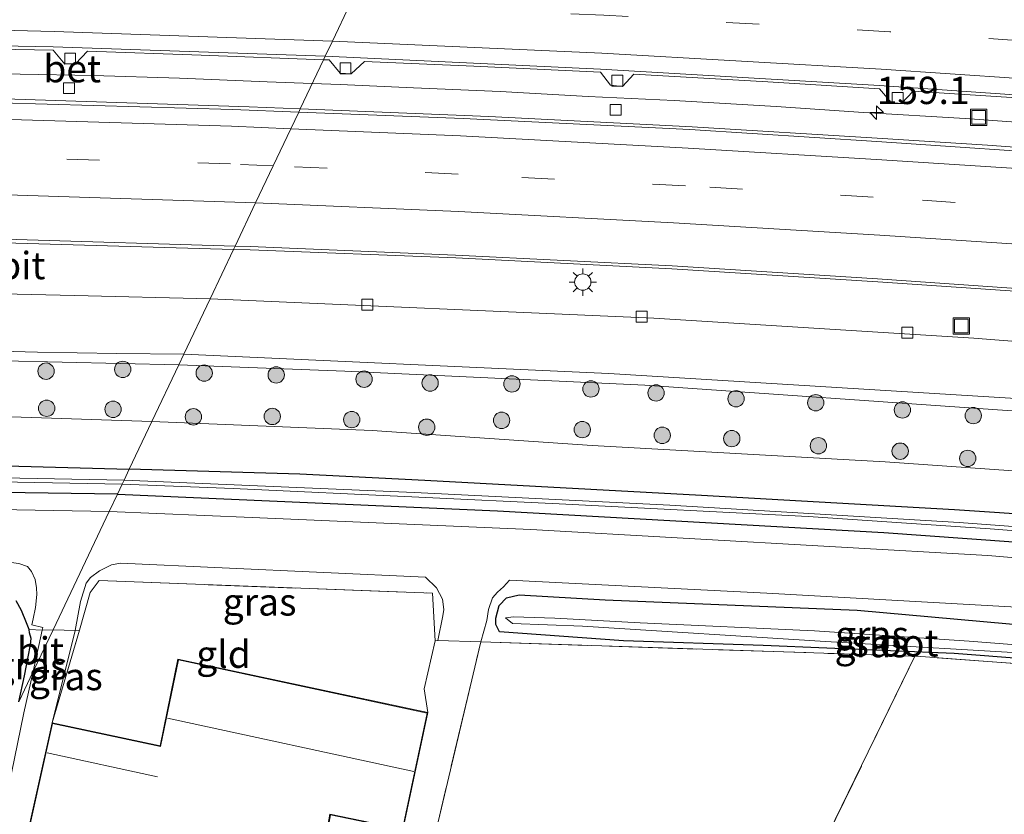
# Model space of a CAD drawing. Units: metres. Extents: x 249997 to 260010, y 477184 to 479800.
# Drawn here: x 250408 to 250498, y 478724 to 478797 of the extents above; entities that cross this region are included whole.
import ezdxf
from ezdxf.enums import TextEntityAlignment as Align

# ---------------------------------------------------------------- set-up
doc = ezdxf.new("R2010")
doc.units = ezdxf.units.M
doc.linetypes.add('IE-TERREINAFSCHEIDING', pattern=[10, 8, -2])
doc.linetypes.add('VW-3-9_STREEP', pattern=[12, 3, -9])
doc.layers.get('0').update_dxf_attribs({"lineweight": 25})
for name, color, linetype, lineweight in [('B-ME-AM-KILOMETR-S-B1', 7, 'Continuous', 18), ('B-ME-BV-GELEIDECONSTRUCTIE-GELEIDERAIL-L-B1', 213, 'BV-GELEIDERAIL', 18), ('B-ME-GR-BOOM-S-B1', 93, 'Continuous', 18), ('B-ME-GW-KRUINLIJN-L-B1', 93, 'Continuous', 18), ('B-ME-GW-TEENLIJN-L-B1', 93, 'Continuous', 18), ('B-ME-IE-GRASLAND-GV-B6', 93, 'Continuous', 18), ('B-ME-IE-GRONDWERKLIJN-GROND_INGERICHT-GV-B6', 253, 'Continuous', 18), ('B-ME-IE-HULPGEOMETRIE-L-B1', 53, 'Continuous', 18), ('B-ME-IE-INRICHTINGSELEMENT-S-B1', 253, 'Continuous', 18), ('B-ME-IE-MEUBILAIR_WEGMEUBILAIR-LICHTMAST-S-B1', 8, 'Continuous', 18), ('B-ME-IE-TERREINAFSCHEIDING-DOORGANG-L-B1', 8, 'IE-TERREINAFSCHEIDING-KUNSTMATIG-OPEN', 18), ('B-ME-IE-TERREINAFSCHEIDING-RASTERHEKWERK-L-B1', 8, 'IE-TERREINAFSCHEIDING', 18), ('B-ME-KG-KADASTRAAL-DAKRAND-L-B1', 13, 'Continuous', 18), ('B-ME-KG-KADASTRAAL-NOKLIJN-L-B1', 13, 'Continuous', 18), ('B-ME-OG-BEBOUWING-GV-B6', 173, 'Continuous', 18), ('B-ME-OG-WATER-GV-B6', 153, 'Continuous', 18), ('B-ME-VH-VERH_SOORT-BETON-OVERIG-GV-B6', 8, 'IE-TERREINAFSCHEIDING-NATUURLIJK-HOUTWAL', 18), ('B-ME-VH-VERH_SOORT-BITUMEN-GV-B6', 8, 'IE-TERREINAFSCHEIDING-NATUURLIJK-HOUTWAL', 18), ('B-ME-VV-KOLK-S-B1', 8, 'Continuous', 18), ('B-ME-VW-MARKERING-39STREEP-015-L-B1', 255, 'VW-3-9_STREEP', 18), ('B-ME-VW-MARKERING-STREEP-015-L-B1', 7, 'Continuous', 18)]:
    doc.layers.add(name, color=color, linetype=linetype, lineweight=lineweight)
doc.layers.add('B-ME-GW-INSTEEKWATERGANG-L-B1', color=10, linetype='Continuous')
doc.styles.add('NLCS-ISO', font='NLCS-ISO.TTF')
doc.linetypes.add('BV-GELEIDERAIL', pattern='A,10,-3,[108,NLCS.SHX,S=1,R=0,X=0,Y=0],-3', length=16)
doc.linetypes.add('IE-TERREINAFSCHEIDING-KUNSTMATIG-OPEN', pattern='A,7,-1.5,[67,NLCS.SHX,S=0.75,R=0,X=0,Y=0],-1.5', length=10)
doc.linetypes.add('IE-TERREINAFSCHEIDING-NATUURLIJK-HOUTWAL', pattern='A,7,-1.5,[67,NLCS.SHX,S=0.75,R=45,X=0,Y=0],-1.5,7,-1.5,[70,NLCS.SHX,S=0.75,R=0,X=0,Y=0],-1.5', length=20)

# ---------------------------------------------------------------- blocks, each defined once
blk = doc.blocks.new('hecto')
for p, q in [((0, 0.625), (-0.625, 0)), ((0, -0.625), (0, 0.625)), ((-0.625, 0), (0.625, 0)), ((0.625, 0), (0, -0.625))]:
    blk.add_line(p, q)
blk = doc.blocks.new('boom')
h = blk.add_hatch(color=256)
edge = h.paths.add_edge_path()
edge.add_arc((0, 0), 0.75, 0, 360)
blk.add_circle((0, 0), 0.75)
blk = doc.blocks.new('lantaarnpaal')
for p, q in [((0, 0.75), (0, 1.25)), ((-0.75, 0), (-1.25, 0)), ((-0.884, 0.884), (-0.53, 0.53)), ((0.53, 0.53), (0.884, 0.884)), ((0.75, 0), (1.25, 0)), ((-0.53, -0.53), (-0.884, -0.884)), ((0, -0.75), (0, -1.25)), ((0.53, -0.53), (0.884, -0.884))]:
    blk.add_line(p, q)
blk.add_circle((0, 0), 0.75)
blk = doc.blocks.new('kolk')
blk.add_lwpolyline([(-0.5, -0.5), (0.5, -0.5), (0.5, 0.5), (-0.5, 0.5)], close=True)
blk = doc.blocks.new('put')
for p, q in [((0.75, 0.75), (-0.75, 0.75)), ((-0.75, 0.75), (-0.75, -0.75)), ((0.75, -0.75), (0.75, 0.75)), ((-0.75, -0.75), (0.75, -0.75))]:
    blk.add_line(p, q)
blk.add_lwpolyline([(-0.625, 0.625), (0.625, 0.625), (0.625, -0.625), (-0.625, -0.625)], close=True)

msp = doc.modelspace()

# ---------------------------------------------------------------- linework, layer by layer
at = {"layer": 'B-ME-BV-GELEIDECONSTRUCTIE-GELEIDERAIL-L-B1'}
for points in [[(250385.602, 478792.606, 16.433), (250392.308, 478792.572, 16.417), (250397.611, 478792.493, 16.455), (250402.887, 478792.41, 16.433), (250408.316, 478792.245, 16.468), (250415.016, 478792.098, 16.479), (250422.921, 478791.874, 16.496), (250430.957, 478791.537, 16.528), (250435.0848, 478791.3773, 16.526)], [(250435.0848, 478791.3773, 16.526), (250437.651, 478791.278, 16.526), (250444.354, 478790.966, 16.547), (250452.305, 478790.64, 16.572), (250460.362, 478790.196, 16.553), (250468.239, 478789.829, 16.536), (250477.564, 478789.264, 16.615), (250485.583, 478788.73, 16.621), (250494.882, 478788.16, 16.591), (250504.223, 478787.515, 16.602), (250512.139, 478786.934, 16.623), (250520.157, 478786.261, 16.61), (250529.389, 478785.457, 16.634), (250540.023, 478784.559, 16.648), (250549.276, 478783.648, 16.651), (250557.308, 478782.895, 16.645), (250567.823, 478781.752, 16.656), (250581.113, 478780.275, 16.7)]]:
    msp.add_polyline3d(points, dxfattribs=at)
at = {"layer": 'B-ME-GW-INSTEEKWATERGANG-L-B1'}
for points in [[(250378.203, 478756.973, 15.294), (250380.748, 478756.869, 15.281), (250395.804, 478756.67, 15.362), (250418.323, 478756.07, 15.377)], [(250574.924, 478745.288, 15.557), (250552.711, 478747.641, 15.539), (250527.931, 478749.734, 15.392), (250511.694, 478751.144, 15.362), (250493.914, 478752.353, 15.392), (250470.722, 478753.662, 15.302), (250445.398, 478755.026, 15.38), (250433.934, 478755.617, 15.368), (250418.323, 478756.07, 15.377)], [(250417.233, 478753.775, 15.107), (250404.514, 478753.952, 15.14), (250391.812, 478754.214, 15.119), (250379.304, 478754.708, 15.032), (250378.337, 478754.702, 15.044)], [(250417.233, 478753.775, 15.107), (250452.035, 478752.25, 15.053), (250487.437, 478750.265, 15.077), (250522.64, 478747.72, 15.086), (250555.578, 478744.477, 15.101), (250587.85, 478741.004, 15.113)], [(250408.203, 478734.757, 15.2), (250408.711, 478737.143, 15.218), (250409.053, 478738.872, 15.275), (250409.261, 478739.975, 15.281), (250409.324, 478740.552, 15.284), (250409.184, 478741.089, 15.284), (250409.151, 478741.382, 15.152), (250408.893, 478742.007, 15.2), (250408.438, 478743.136, 15.098), (250407.97, 478743.997, 15.023)], [(250452.239, 478741.182, 15.02), (250451.896, 478741.852, 15.008), (250451.906, 478742.418, 15.011), (250452.196, 478743.593, 15.02), (250452.865, 478744.278, 15.053), (250454.036, 478744.554, 15.065), (250461.898, 478744.096, 15.092), (250484.984, 478743.157, 15.113), (250514.936, 478740.479, 15.017), (250519.796, 478739.677, 14.978), (250520.554, 478739.118, 14.942), (250520.799, 478738.517, 14.945), (250520.564, 478737.991, 14.948), (250520.355, 478737.609, 14.867), (250519.897, 478737.4, 14.801), (250519.506, 478737.284, 14.678), (250518.456, 478737.333, 14.624), (250507.304, 478738.143, 14.579), (250493.881, 478739.179, 14.597), (250476.371, 478739.904, 14.717), (250463.58, 478740.354, 14.921), (250452.239, 478741.182, 15.02)]]:
    msp.add_polyline3d(points, dxfattribs=at)
at = {"layer": 'B-ME-GW-KRUINLIJN-L-B1'}
for points in [[(250347.62, 478767.538, 18.723), (250364.39, 478767.661, 18.702), (250371.294, 478767.576, 18.708), (250387.573, 478767.374, 18.723), (250409.923, 478766.763, 18.708), (250417.166, 478766.664, 18.693), (250423.319, 478766.594, 18.643)], [(250423.319, 478766.594, 18.643), (250462.232, 478764.828, 18.856), (250502.508, 478762.351, 18.841), (250541.502, 478759.133, 18.847), (250581.629, 478754.777, 18.994), (250617.15, 478750.368, 19.015), (250629.777, 478748.739, 18.88), (250639.768, 478747.794, 18.451), (250651.113, 478747.051, 17.932), (250667.7, 478744.637, 18.016), (250692.441, 478740.305, 18.127), (250724.861, 478734.429, 18.187), (250752.822, 478728.971, 18.133), (250780.118, 478723.329, 18.232), (250808.367, 478716.812, 18.247), (250821.202, 478713.703, 18.268)], [(250422.86, 478765.626, 18.768), (250401.46, 478766.094, 18.768), (250383.014, 478766.298, 18.786), (250370.769, 478766.421, 18.782), (250366.151, 478766.467, 18.78), (250350.09, 478766.284, 18.735), (250347.636, 478766.007, 18.723)], [(250820.376, 478711.963, 18.265), (250795.17, 478717.683, 18.265), (250762.695, 478724.959, 18.265), (250736.278, 478730.362, 18.262), (250702.763, 478736.59, 18.202), (250678.882, 478740.544, 18.082), (250653.477, 478744.482, 17.989), (250636.703, 478747.01, 18.589), (250626.287, 478747.979, 19.003), (250615.321, 478749.314, 19.21), (250606.14, 478750.466, 19.174), (250581.559, 478754.11, 19.093), (250550.868, 478757.192, 19.057), (250521.995, 478759.96, 19.036), (250498.733, 478761.445, 18.88), (250465.539, 478763.744, 18.862), (250438.066, 478765.048, 18.829), (250422.86, 478765.626, 18.768)]]:
    msp.add_polyline3d(points, dxfattribs=at)
at = {"layer": 'B-ME-GW-TEENLIJN-L-B1'}
for points in [[(250363.317, 478761.831, 15.832), (250365.297, 478761.848, 15.789), (250369.901, 478761.623, 15.687), (250377.425, 478761.524, 15.591), (250389.864, 478761.252, 15.576), (250406.581, 478760.891, 15.579), (250420.398, 478760.441, 15.577)], [(250420.398, 478760.441, 15.577), (250440.558, 478759.589, 15.685), (250460.725, 478758.236, 15.517), (250487.547, 478756.739, 15.592), (250514.481, 478754.838, 15.595), (250547.388, 478751.837, 15.697), (250577.47, 478748.689, 15.709), (250614.226, 478744.001, 15.715), (250623.865, 478743.076, 15.895), (250636.87, 478743.043, 16.297), (250651.496, 478741.917, 16.222), (250671.114, 478738.53, 16.219), (250710.86, 478731.904, 16.009), (250737.17, 478726.373, 16.006), (250768.688, 478719.827, 15.985), (250794.59, 478713.888, 15.982), (250818.578, 478708.176, 15.937)]]:
    msp.add_polyline3d(points, dxfattribs=at)
at = {"layer": 'B-ME-IE-GRASLAND-GV-B6'}
for points in [[(250388.302, 478772.541, 15.141), (250413.299, 478771.979, 15.123), (250425.73, 478771.673, 15.076), (250423.319, 478766.594, 18.643), (250417.166, 478766.664, 18.693), (250409.923, 478766.763, 18.708), (250387.573, 478767.374, 18.723)], [(250423.319, 478766.594, 18.643), (250425.73, 478771.673, 15.076), (250466.352, 478769.882, 15.085), (250495.683, 478768.06, 15.13), (250529.784, 478765.371, 15.181), (250557.844, 478762.66, 15.196), (250592.914, 478758.702, 15.31)], [(250423.319, 478766.594, 18.643), (250422.86, 478765.626, 18.768), (250401.46, 478766.094, 18.768), (250383.014, 478766.298, 18.786), (250370.769, 478766.421, 18.782), (250366.151, 478766.467, 18.78), (250350.09, 478766.284, 18.735), (250347.636, 478766.007, 18.723), (250347.62, 478767.538, 18.723), (250364.39, 478767.661, 18.702), (250371.294, 478767.576, 18.708), (250387.573, 478767.374, 18.723), (250409.923, 478766.763, 18.708), (250417.166, 478766.664, 18.693), (250423.319, 478766.594, 18.643)], [(250422.86, 478765.626, 18.768), (250423.319, 478766.594, 18.643), (250462.232, 478764.828, 18.856), (250502.508, 478762.351, 18.841), (250541.502, 478759.133, 18.847), (250581.629, 478754.777, 18.994)], [(250581.629, 478754.777, 18.994), (250541.502, 478759.133, 18.847), (250502.508, 478762.351, 18.841), (250462.232, 478764.828, 18.856), (250423.319, 478766.594, 18.643)], [(250401.46, 478766.094, 18.768), (250422.86, 478765.626, 18.768), (250420.398, 478760.441, 15.577), (250406.581, 478760.891, 15.579)], [(250420.398, 478760.441, 15.577), (250422.86, 478765.626, 18.768), (250438.066, 478765.048, 18.829), (250465.539, 478763.744, 18.862), (250498.733, 478761.445, 18.88), (250521.995, 478759.96, 19.036), (250550.868, 478757.192, 19.057), (250581.559, 478754.11, 19.093)], [(250581.559, 478754.11, 19.093), (250550.868, 478757.192, 19.057), (250521.995, 478759.96, 19.036), (250498.733, 478761.445, 18.88), (250465.539, 478763.744, 18.862), (250438.066, 478765.048, 18.829), (250422.86, 478765.626, 18.768)], [(250420.398, 478760.441, 15.577), (250418.323, 478756.07, 15.377), (250395.804, 478756.67, 15.362)], [(250406.581, 478760.891, 15.579), (250420.398, 478760.441, 15.577)], [(250574.924, 478745.288, 15.557), (250552.711, 478747.641, 15.539), (250527.931, 478749.734, 15.392), (250511.694, 478751.144, 15.362), (250493.914, 478752.353, 15.392), (250470.722, 478753.662, 15.302), (250445.398, 478755.026, 15.38), (250433.934, 478755.617, 15.368), (250418.323, 478756.07, 15.377), (250420.398, 478760.441, 15.577), (250440.558, 478759.589, 15.685), (250460.725, 478758.236, 15.517), (250487.547, 478756.739, 15.592), (250514.481, 478754.838, 15.595), (250547.388, 478751.837, 15.697), (250577.47, 478748.689, 15.709)], [(250577.47, 478748.689, 15.709), (250547.388, 478751.837, 15.697), (250514.481, 478754.838, 15.595), (250487.547, 478756.739, 15.592), (250460.725, 478758.236, 15.517), (250440.558, 478759.589, 15.685), (250420.398, 478760.441, 15.577)], [(250395.804, 478756.67, 15.362), (250418.323, 478756.07, 15.377), (250417.84, 478755.053, 14.606), (250401.87, 478755.357, 14.606)], [(250586.041, 478742.587, 14.636), (250548.13, 478746.596, 14.636), (250521.927, 478749.143, 14.636), (250494.325, 478751.188, 14.636), (250467.83, 478752.761, 14.636), (250444.443, 478753.914, 14.636), (250417.84, 478755.053, 14.606), (250418.323, 478756.07, 15.377), (250433.934, 478755.617, 15.368), (250445.398, 478755.026, 15.38), (250470.722, 478753.662, 15.302), (250493.914, 478752.353, 15.392), (250511.694, 478751.144, 15.362), (250527.931, 478749.734, 15.392), (250552.711, 478747.641, 15.539), (250574.924, 478745.288, 15.557)], [(250385.672, 478755.295, 14.693), (250417.671, 478754.697, 14.636), (250417.233, 478753.775, 15.107), (250404.514, 478753.952, 15.14)], [(250404.514, 478753.952, 15.14), (250417.233, 478753.775, 15.107), (250416.478, 478752.185, 15.143), (250394.438, 478752.573, 15.155)], [(250417.233, 478753.775, 15.107), (250417.671, 478754.697, 14.636), (250427.835, 478754.284, 14.636), (250444.842, 478753.511, 14.636), (250457.699, 478752.877, 14.636), (250480.515, 478751.731, 14.636), (250497.169, 478750.584, 14.636), (250515.477, 478749.167, 14.636), (250543.747, 478746.641, 14.636), (250568.085, 478744.137, 14.636), (250588.489, 478741.779, 14.636)], [(250570.676, 478741.393, 15.083), (250538.25, 478744.672, 15.116), (250496.953, 478748.158, 15.116), (250455.102, 478750.546, 15.074), (250429.58, 478751.648, 15.152), (250416.478, 478752.185, 15.143), (250417.233, 478753.775, 15.107), (250452.035, 478752.25, 15.053), (250487.437, 478750.265, 15.077), (250522.64, 478747.72, 15.086), (250555.578, 478744.477, 15.101), (250587.85, 478741.004, 15.113)], [(250587.85, 478741.004, 15.113), (250555.578, 478744.477, 15.101), (250522.64, 478747.72, 15.086), (250487.437, 478750.265, 15.077), (250452.035, 478752.25, 15.053), (250417.233, 478753.775, 15.107)], [(250408.206, 478747.424, 15.131), (250408.995, 478747.135, 15.134), (250409.375, 478746.695, 15.119), (250409.707, 478745.955, 15.113), (250409.828, 478745.212, 15.11), (250409.856, 478744.578, 15.116), (250409.745, 478743.385, 15.152), (250409.519, 478742.352, 15.149), (250409.391, 478741.813, 15.149), (250410.394, 478741.552, 15.149), (250410.341, 478741.307, 15.23), (250409.151, 478741.382, 15.152), (250408.893, 478742.007, 15.2), (250408.438, 478743.136, 15.098), (250407.97, 478743.997, 15.023)], [(250413.757, 478741.332, 15.254), (250413.374, 478741.299, 15.221), (250413.845, 478743.955, 15.185), (250414.376, 478745.619, 15.14), (250414.761, 478746.137, 15.134), (250415.607, 478746.765, 15.128), (250416.686, 478747.318, 15.122), (250417.508, 478747.468, 15.116), (250445.457, 478746.181, 15.083), (250446.465, 478745.191, 15.083), (250447.006, 478744.169, 15.08), (250447.145, 478743.222, 15.08), (250447.039, 478742.634, 15.08), (250446.567, 478740.371, 15.065), (250446.351, 478740.34, 15.149), (250446.101, 478744.704, 15.185), (250415.565, 478745.858, 15.254), (250414.745, 478744.784, 15.254), (250413.757, 478741.332, 15.254)], [(250578.843, 478730.951, 14.645), (250563.074, 478732.686, 14.582), (250536.177, 478735.42, 14.69), (250531.776, 478735.842, 14.858), (250520.253, 478736.718, 14.672), (250490.438, 478738.926, 14.555), (250490.285, 478738.931, 14.549), (250450.513, 478740.244, 15.038), (250451.057, 478742.197, 15.026), (250451.232, 478743.203, 15.026), (250451.578, 478744.268, 15.026), (250452.042, 478744.808, 15.026), (250452.594, 478745.293, 15.029), (250453.141, 478745.9, 15.029), (250476.721, 478744.712, 15.017), (250499.064, 478743.444, 15.032), (250515.905, 478742.047, 15.044), (250535.785, 478740.244, 15.017), (250565.927, 478737.17, 15.008), (250601.491, 478733.196, 15.101)], [(250407.97, 478743.997, 15.023), (250408.438, 478743.136, 15.098), (250408.893, 478742.007, 15.2), (250409.151, 478741.382, 15.152), (250409.184, 478741.089, 15.284), (250409.324, 478740.552, 15.284), (250409.261, 478739.975, 15.281), (250409.053, 478738.872, 15.275), (250408.711, 478737.143, 15.218), (250408.203, 478734.757, 15.2)], [(250452.239, 478741.182, 15.02), (250463.58, 478740.354, 14.921), (250476.371, 478739.904, 14.717), (250493.881, 478739.179, 14.597), (250507.304, 478738.143, 14.579), (250518.456, 478737.333, 14.624), (250519.506, 478737.284, 14.678), (250519.897, 478737.4, 14.801), (250520.355, 478737.609, 14.867), (250520.564, 478737.991, 14.948), (250520.799, 478738.517, 14.945), (250520.554, 478739.118, 14.942), (250519.796, 478739.677, 14.978), (250514.936, 478740.479, 15.017), (250484.984, 478743.157, 15.113), (250461.898, 478744.096, 15.092), (250454.036, 478744.554, 15.065), (250452.865, 478744.278, 15.053), (250452.196, 478743.593, 15.02), (250451.906, 478742.418, 15.011), (250451.896, 478741.852, 15.008), (250452.239, 478741.182, 15.02)], [(250484.984, 478743.157, 15.113), (250514.936, 478740.479, 15.017), (250519.796, 478739.677, 14.978), (250520.554, 478739.118, 14.942), (250520.799, 478738.517, 14.945), (250520.564, 478737.991, 14.948), (250520.355, 478737.609, 14.867), (250519.897, 478737.4, 14.801), (250519.506, 478737.284, 14.678), (250518.456, 478737.333, 14.624), (250507.304, 478738.143, 14.579), (250493.881, 478739.179, 14.597), (250476.371, 478739.904, 14.717), (250463.58, 478740.354, 14.921), (250452.239, 478741.182, 15.02), (250451.896, 478741.852, 15.008), (250451.906, 478742.418, 15.011), (250452.196, 478743.593, 15.02), (250452.865, 478744.278, 15.053), (250454.036, 478744.554, 15.065), (250461.898, 478744.096, 15.092), (250484.984, 478743.157, 15.113)], [(250502.883, 478739.059, 14.321), (250519.121, 478737.625, 14.321), (250519.824, 478737.895, 14.321), (250519.723, 478738.139, 14.321), (250519.473, 478738.255, 14.321), (250514.004, 478738.858, 14.321), (250495.235, 478740.302, 14.321), (250481.091, 478741.267, 14.321), (250465.121, 478741.995, 14.321), (250457.304, 478742.407, 14.321), (250453.498, 478742.544, 14.327), (250452.769, 478742.435, 14.321), (250453.43, 478741.945, 14.321), (250459.834, 478741.697, 14.321), (250482.083, 478740.279, 14.321), (250502.883, 478739.059, 14.321)], [(250408.203, 478734.757, 15.2), (250408.711, 478737.143, 15.218), (250409.053, 478738.872, 15.275), (250409.261, 478739.975, 15.281), (250409.324, 478740.552, 15.284), (250409.184, 478741.089, 15.284), (250409.151, 478741.382, 15.152), (250410.341, 478741.307, 15.23), (250409.523, 478737.537, 15.197), (250408.203, 478734.757, 15.2)], [(250413.757, 478741.332, 15.254), (250411.261, 478732.821, 15.476), (250413.374, 478741.299, 15.221), (250413.757, 478741.332, 15.254)], [(250408.203, 478734.757, 15.2), (250409.523, 478737.537, 15.197), (250408.673, 478733.749, 15.179), (250404.683, 478714.507, 15.08)]]:
    msp.add_polyline3d(points, dxfattribs=at)
at = {"layer": 'B-ME-IE-GRONDWERKLIJN-GROND_INGERICHT-GV-B6'}
for points in [[(250413.757, 478741.332, 15.254), (250414.745, 478744.784, 15.254), (250415.565, 478745.858, 15.254), (250446.101, 478744.704, 15.185), (250446.351, 478740.34, 15.149), (250445.338, 478735.962, 15.254), (250445.669, 478733.767, 15.476), (250422.782, 478738.676, 15.476), (250421.155, 478730.724, 15.476), (250411.261, 478732.821, 15.476), (250413.757, 478741.332, 15.254)], [(250446.351, 478740.34, 15.149), (250446.567, 478740.371, 15.065), (250450.513, 478740.244, 15.038), (250445.509, 478719.129, 15.107), (250442.012, 478719.975, 15.233), (250439.789, 478711.476, 15.287), (250431.838, 478713.13, 15.35), (250427.62, 478695.62, 15.158), (250405.981, 478700.477, 15.023)], [(250406.714, 478704.449, 15.098), (250412.62, 478706.098, 15.218), (250417.186, 478705.174, 15.263), (250418.709, 478704.906, 15.263), (250419.018, 478705.712, 15.476), (250426.674, 478704.166, 15.476), (250428.576, 478712.981, 15.476), (250424.058, 478713.9, 15.476), (250424.784, 478717.022, 15.476), (250434.754, 478714.89, 15.476), (250436.352, 478722.208, 15.476), (250436.742, 478724.424, 15.476), (250443.383, 478723.031, 15.476), (250445.669, 478733.767, 15.476), (250445.338, 478735.962, 15.254), (250446.351, 478740.34, 15.149)], [(250477.47, 478712.708, 14.789), (250471.909, 478713.739, 14.765), (250445.509, 478719.129, 15.107), (250450.513, 478740.244, 15.038), (250490.285, 478738.931, 14.549), (250477.47, 478712.708, 14.789)], [(250569.421, 478664.318, 14.699), (250527.553, 478654.504, 14.603), (250516.607, 478652.125, 14.507), (250498.651, 478663.454, 14.621), (250489.773, 478669.293, 14.615), (250480.075, 478675.663, 14.606), (250472.004, 478680.612, 14.687), (250470.769, 478680.675, 14.687), (250473.303, 478684.983, 14.687), (250467.789, 478688.17, 14.687), (250466.653, 478688.79, 14.687), (250475.946, 478709.456, 14.738), (250477.47, 478712.708, 14.789), (250490.285, 478738.931, 14.549), (250490.438, 478738.926, 14.555), (250520.253, 478736.718, 14.672), (250531.776, 478735.842, 14.858), (250536.177, 478735.42, 14.69), (250563.074, 478732.686, 14.582), (250578.843, 478730.951, 14.645)]]:
    msp.add_polyline3d(points, dxfattribs=at)
at = {"layer": 'B-ME-IE-HULPGEOMETRIE-L-B1'}
msp.add_polyline3d([(250408.203, 478734.757, 15.2), (250409.523, 478737.537, 15.197), (250411.335, 478741.353, 15.213), (250416.478, 478752.185, 15.143), (250417.233, 478753.775, 15.107), (250417.671, 478754.697, 14.636), (250417.84, 478755.053, 14.606), (250418.323, 478756.07, 15.377), (250420.398, 478760.441, 15.577), (250422.86, 478765.626, 18.768), (250423.319, 478766.594, 18.643), (250425.73, 478771.673, 15.076), (250427.874, 478776.189, 15.422), (250428.015, 478776.486, 15.471), (250429.895, 478780.445, 15.605), (250431.506, 478783.839, 15.731), (250433.118, 478787.234, 15.834), (250433.843, 478788.761, 15.874), (250433.981, 478789.052, 15.745), (250436.118, 478793.554, 15.825), (250436.271, 478793.876, 15.9), (250436.93, 478795.263, 15.935), (250438.547, 478798.67, 16.031)], dxfattribs=at)
at = {"layer": 'B-ME-IE-TERREINAFSCHEIDING-DOORGANG-L-B1'}
for p, q in [((250410.341, 478741.307, 15.23), (250409.151, 478741.382, 15.152)), ((250411.335, 478741.353, 15.213), (250410.341, 478741.307, 15.23)), ((250446.567, 478740.371, 15.065), (250446.351, 478740.34, 15.149)), ((250446.567, 478740.371, 15.065), (250450.513, 478740.244, 15.038)), ((250445.338, 478735.962, 15.254), (250446.351, 478740.34, 15.149))]:
    msp.add_line(p, q, dxfattribs=at)
msp.add_polyline3d([(250413.757, 478741.332, 15.254), (250413.374, 478741.299, 15.221), (250411.335, 478741.353, 15.213)], dxfattribs=at)
at = {"layer": 'B-ME-IE-TERREINAFSCHEIDING-RASTERHEKWERK-L-B1'}
for p, q in [((250413.757, 478741.332, 15.254), (250411.261, 478732.821, 15.476)), ((250477.47, 478712.708, 14.789), (250490.285, 478738.931, 14.549)), ((250445.669, 478733.767, 15.476), (250445.338, 478735.962, 15.254))]:
    msp.add_line(p, q, dxfattribs=at)
for points in [[(250413.757, 478741.332, 15.254), (250414.745, 478744.784, 15.254), (250415.565, 478745.858, 15.254), (250446.101, 478744.704, 15.185), (250446.351, 478740.34, 15.149)], [(250477.47, 478712.708, 14.789), (250471.909, 478713.739, 14.765), (250445.509, 478719.129, 15.107), (250450.513, 478740.244, 15.038)], [(250617.128, 478724.546, 15.113), (250615.163, 478725.575, 15.005), (250614.203, 478726.072, 15.008), (250612.687, 478726.488, 14.966), (250606.385, 478727.497, 14.84), (250594.675, 478729.003, 14.726), (250578.843, 478730.951, 14.645), (250563.074, 478732.686, 14.582), (250536.177, 478735.42, 14.69), (250531.776, 478735.842, 14.858), (250520.253, 478736.718, 14.672), (250490.438, 478738.926, 14.555), (250490.285, 478738.931, 14.549), (250450.513, 478740.244, 15.038)]]:
    msp.add_polyline3d(points, dxfattribs=at)
at = {"layer": 'B-ME-KG-KADASTRAAL-DAKRAND-L-B1'}
msp.add_polyline3d([(250422.821, 478738.617, 19.081), (250421.194, 478730.665, 18.32), (250411.299, 478732.762, 18.179), (250408.508, 478720.271, 18.321), (250420.473, 478717.588, 18.06), (250419.818, 478714.265, 18.042), (250420.788, 478714.055, 19.905), (250419.077, 478705.751, 19.881), (250426.636, 478704.225, 19.739), (250428.516, 478712.942, 19.837), (250423.998, 478713.861, 17.965), (250424.746, 478717.081, 18.131), (250434.716, 478714.949, 18.23), (250436.303, 478722.218, 18.442), (250436.702, 478724.484, 18.884), (250443.344, 478723.09, 19.037), (250445.61, 478733.729, 18.976), (250422.821, 478738.617, 19.081)], dxfattribs=at)
at = {"layer": 'B-ME-KG-KADASTRAAL-NOKLIJN-L-B1'}
for p, q in [((250421.834, 478733.263, 22.292), (250444.39, 478728.379, 22.013)), ((250410.797, 478730.078, 20.882), (250420.901, 478727.876, 20.882))]:
    msp.add_line(p, q, dxfattribs=at)
at = {"layer": 'B-ME-OG-BEBOUWING-GV-B6'}
msp.add_polyline3d([(250411.261, 478732.821, 15.476), (250421.155, 478730.724, 15.476), (250422.782, 478738.676, 15.476), (250445.669, 478733.767, 15.476), (250443.383, 478723.031, 15.476), (250436.742, 478724.424, 15.476), (250436.352, 478722.208, 15.476), (250434.754, 478714.89, 15.476), (250424.784, 478717.022, 15.476), (250424.058, 478713.9, 15.476), (250428.576, 478712.981, 15.476), (250426.674, 478704.166, 15.476), (250419.018, 478705.712, 15.476), (250420.729, 478714.016, 15.476), (250419.759, 478714.226, 15.476), (250420.415, 478717.55, 15.476), (250408.448, 478720.233, 15.476), (250411.261, 478732.821, 15.476)], dxfattribs=at)
at = {"layer": 'B-ME-OG-WATER-GV-B6'}
for points in [[(250378.398, 478755.962, 14.606), (250387.563, 478755.86, 14.606), (250401.87, 478755.357, 14.606), (250417.84, 478755.053, 14.606), (250417.671, 478754.697, 14.636), (250385.672, 478755.295, 14.693), (250378.347, 478755.338, 14.705), (250371.831, 478755.569, 14.705), (250369.565, 478755.327, 14.705), (250367.081, 478754.468, 14.705), (250366.859, 478754.551, 14.705), (250366.776, 478754.784, 14.705), (250366.824, 478755.205, 14.705), (250367.773, 478755.664, 14.705), (250371.041, 478756.293, 14.705), (250375.299, 478756.234, 14.705), (250378.398, 478755.962, 14.606)], [(250417.671, 478754.697, 14.636), (250417.84, 478755.053, 14.606), (250444.443, 478753.914, 14.636), (250467.83, 478752.761, 14.636), (250494.325, 478751.188, 14.636), (250521.927, 478749.143, 14.636), (250548.13, 478746.596, 14.636), (250586.041, 478742.587, 14.636)], [(250588.489, 478741.779, 14.636), (250568.085, 478744.137, 14.636), (250543.747, 478746.641, 14.636), (250515.477, 478749.167, 14.636), (250497.169, 478750.584, 14.636), (250480.515, 478751.731, 14.636), (250457.699, 478752.877, 14.636), (250444.842, 478753.511, 14.636), (250427.835, 478754.284, 14.636), (250417.671, 478754.697, 14.636)], [(250519.824, 478737.895, 14.321), (250519.121, 478737.625, 14.321), (250502.883, 478739.059, 14.321), (250482.083, 478740.279, 14.321), (250459.834, 478741.697, 14.321), (250453.43, 478741.945, 14.321), (250452.769, 478742.435, 14.321), (250453.498, 478742.544, 14.327), (250457.304, 478742.407, 14.321), (250465.121, 478741.995, 14.321), (250481.091, 478741.267, 14.321), (250495.235, 478740.302, 14.321), (250514.004, 478738.858, 14.321), (250519.473, 478738.255, 14.321), (250519.723, 478738.139, 14.321), (250519.824, 478737.895, 14.321)]]:
    msp.add_polyline3d(points, dxfattribs=at)
at = {"layer": 'B-ME-VH-VERH_SOORT-BETON-OVERIG-GV-B6'}
for points in [[(250436.118, 478793.554, 15.825), (250433.981, 478789.052, 15.745), (250429.296, 478789.245, 15.737), (250407.85, 478789.93, 15.735), (250387.571, 478790.376, 15.705), (250387.593, 478793.885, 15.71), (250388.869, 478794.952, 15.745), (250399.317, 478794.637, 15.774), (250411.339, 478794.431, 15.801), (250412.425, 478793.148, 15.782), (250413.404, 478793.166, 15.784), (250414.484, 478794.339, 15.808), (250424.899, 478793.971, 15.822), (250436.118, 478793.554, 15.825)], [(250513.925, 478784.472, 15.887), (250496.938, 478785.743, 15.882), (250486.812, 478786.363, 15.838), (250469.879, 478787.398, 15.797), (250451.241, 478788.34, 15.774), (250433.981, 478789.052, 15.745), (250436.118, 478793.554, 15.825), (250436.634, 478793.535, 15.825), (250437.624, 478792.333, 15.828), (250438.635, 478792.26, 15.825), (250439.85, 478793.38, 15.828), (250449.871, 478792.966, 15.86), (250461.495, 478792.409, 15.874), (250462.384, 478791.21, 15.851), (250463.492, 478791.093, 15.854), (250464.526, 478792.233, 15.886), (250476.807, 478791.537, 15.893), (250487.036, 478790.886, 15.907), (250488.107, 478789.647, 15.88), (250489.049, 478789.557, 15.881), (250490.124, 478790.682, 15.908), (250500.558, 478789.997, 15.951)]]:
    msp.add_polyline3d(points, dxfattribs=at)
at = {"layer": 'B-ME-VH-VERH_SOORT-BITUMEN-GV-B6'}
for points in [[(250442.047, 478806.042, 16.208), (250440.158, 478802.064, 16.122), (250438.547, 478798.67, 16.031), (250436.93, 478795.263, 15.935), (250436.271, 478793.876, 15.9), (250411.354, 478794.729, 15.83), (250385.715, 478795.229, 15.787), (250360.488, 478795.643, 15.747), (250339.843, 478795.6, 15.75), (250328.491, 478795.447, 15.72), (250312.747, 478795.139, 15.71), (250299.787, 478794.769, 15.689), (250286.686, 478794.292, 15.644), (250261.424, 478793.105, 15.61), (250236.399, 478791.659, 15.573), (250211.228, 478789.938, 15.558)], [(250586.735, 478782.238, 16.114), (250561.606, 478785.044, 16.077), (250536.927, 478787.364, 16.038), (250512.211, 478789.438, 15.992), (250487.027, 478791.204, 15.947), (250461.487, 478792.676, 15.91), (250436.271, 478793.876, 15.9), (250436.93, 478795.263, 15.935), (250438.547, 478798.67, 16.031), (250440.158, 478802.064, 16.122), (250442.047, 478806.042, 16.208), (250447.688, 478805.815, 16.222), (250466.552, 478804.876, 16.243), (250485.921, 478803.737, 16.28), (250505.238, 478802.445, 16.307), (250524.881, 478800.864, 16.329), (250544.43, 478799.149, 16.369), (250563.572, 478797.325, 16.395), (250582.551, 478795.213, 16.421)], [(250211.228, 478789.938, 15.558), (250236.399, 478791.659, 15.573), (250261.424, 478793.105, 15.61), (250286.686, 478794.292, 15.644), (250299.787, 478794.769, 15.689), (250312.747, 478795.139, 15.71), (250328.491, 478795.447, 15.72), (250339.843, 478795.6, 15.75), (250360.488, 478795.643, 15.747), (250385.715, 478795.229, 15.787), (250411.354, 478794.729, 15.83), (250436.271, 478793.876, 15.9)], [(250436.271, 478793.876, 15.9), (250436.118, 478793.554, 15.825), (250424.899, 478793.971, 15.822), (250414.484, 478794.339, 15.808), (250413.404, 478793.166, 15.784), (250412.425, 478793.148, 15.782), (250411.339, 478794.431, 15.801), (250399.317, 478794.637, 15.774)], [(250500.558, 478789.997, 15.951), (250490.124, 478790.682, 15.908), (250489.049, 478789.557, 15.881), (250488.107, 478789.647, 15.88), (250487.036, 478790.886, 15.907), (250476.807, 478791.537, 15.893), (250464.526, 478792.233, 15.886), (250463.492, 478791.093, 15.854), (250462.384, 478791.21, 15.851), (250461.495, 478792.409, 15.874), (250449.871, 478792.966, 15.86), (250439.85, 478793.38, 15.828), (250438.635, 478792.26, 15.825), (250437.624, 478792.333, 15.828), (250436.634, 478793.535, 15.825), (250436.118, 478793.554, 15.825), (250436.271, 478793.876, 15.9), (250461.487, 478792.676, 15.91), (250487.027, 478791.204, 15.947), (250512.211, 478789.438, 15.992)], [(250387.571, 478790.376, 15.705), (250407.85, 478789.93, 15.735), (250429.296, 478789.245, 15.737), (250433.981, 478789.052, 15.745), (250433.843, 478788.761, 15.874), (250427.762, 478788.997, 15.865), (250406.571, 478789.597, 15.805), (250385.696, 478790.097, 15.775), (250362.834, 478790.285, 15.718), (250339.492, 478790.17, 15.68), (250301.29, 478789.435, 15.636), (250274.337, 478788.42, 15.592), (250251.641, 478787.333, 15.575), (250228.796, 478786.001, 15.535), (250207.614, 478784.521, 15.546)], [(250207.614, 478784.521, 15.546), (250228.796, 478786.001, 15.535), (250251.641, 478787.333, 15.575), (250274.337, 478788.42, 15.592), (250301.29, 478789.435, 15.636), (250339.492, 478790.17, 15.68), (250362.834, 478790.285, 15.718), (250385.696, 478790.097, 15.775), (250406.571, 478789.597, 15.805), (250427.762, 478788.997, 15.865), (250433.843, 478788.761, 15.874)], [(250586.089, 478777.065, 16.136), (250567.044, 478779.167, 16.086), (250546.926, 478781.26, 16.065), (250526.817, 478783.105, 16.012), (250506.529, 478784.714, 15.969), (250486.781, 478786.056, 15.956), (250469.664, 478787.151, 15.913), (250448.887, 478788.176, 15.895), (250433.843, 478788.761, 15.874), (250433.981, 478789.052, 15.745), (250451.241, 478788.34, 15.774), (250469.879, 478787.398, 15.797), (250486.812, 478786.363, 15.838), (250496.938, 478785.743, 15.882), (250513.925, 478784.472, 15.887), (250515.503, 478784.339, 15.962), (250534.568, 478782.717, 15.989), (250553.734, 478780.851, 16.018), (250573.136, 478778.842, 16.055)], [(250433.843, 478788.761, 15.874), (250433.118, 478787.234, 15.834), (250431.506, 478783.839, 15.731), (250429.895, 478780.445, 15.605), (250428.015, 478776.486, 15.471), (250407.969, 478777.106, 15.453), (250388.518, 478777.584, 15.42), (250359.979, 478777.803, 15.376), (250342.482, 478777.77, 15.364), (250330.671, 478777.65, 15.336), (250316.662, 478777.421, 15.319), (250299.516, 478776.976, 15.283), (250288.238, 478776.522, 15.216), (250273.79, 478775.969, 15.207), (250253.472, 478774.957, 15.212), (250231.859, 478773.771, 15.183), (250210.606, 478772.215, 15.169)], [(250581.862, 478764.959, 15.757), (250563, 478767.029, 15.722), (250543.994, 478768.966, 15.707), (250524.918, 478770.695, 15.648), (250506.15, 478772.161, 15.585), (250486.858, 478773.501, 15.58), (250468.036, 478774.67, 15.55), (250448.214, 478775.669, 15.513), (250429.399, 478776.443, 15.472), (250428.015, 478776.486, 15.471), (250429.895, 478780.445, 15.605), (250431.506, 478783.839, 15.731), (250433.118, 478787.234, 15.834), (250433.843, 478788.761, 15.874), (250448.887, 478788.176, 15.895), (250469.664, 478787.151, 15.913), (250486.781, 478786.056, 15.956), (250506.529, 478784.714, 15.969), (250526.817, 478783.105, 16.012), (250546.926, 478781.26, 16.065), (250567.044, 478779.167, 16.086), (250586.089, 478777.065, 16.136)], [(250210.606, 478772.215, 15.169), (250231.859, 478773.771, 15.183), (250253.472, 478774.957, 15.212), (250273.79, 478775.969, 15.207), (250288.238, 478776.522, 15.216), (250299.516, 478776.976, 15.283), (250316.662, 478777.421, 15.319), (250330.671, 478777.65, 15.336), (250342.482, 478777.77, 15.364), (250359.979, 478777.803, 15.376), (250388.518, 478777.584, 15.42), (250407.969, 478777.106, 15.453), (250428.015, 478776.486, 15.471)], [(250428.015, 478776.486, 15.471), (250427.874, 478776.189, 15.422), (250407.942, 478776.771, 15.391), (250388.463, 478777.204, 15.351), (250366.049, 478777.426, 15.314), (250358.243, 478777.433, 15.294), (250357.052, 478777.526, 15.289), (250346.411, 478777.477, 15.314), (250334.752, 478777.398, 15.293), (250323.774, 478777.238, 15.273), (250312.813, 478776.982, 15.267), (250293.088, 478776.457, 15.189), (250291.071, 478776.362, 15.178), (250288.345, 478776.238, 15.181), (250277.263, 478775.778, 15.164), (250273.835, 478775.684, 15.148), (250253.473, 478774.701, 15.164), (250231.818, 478773.462, 15.116), (250210.638, 478771.978, 15.123)], [(250427.874, 478776.189, 15.422), (250425.73, 478771.673, 15.076), (250413.299, 478771.979, 15.123), (250388.302, 478772.541, 15.141), (250388.309, 478775.112, 15.115), (250388.463, 478777.204, 15.351), (250407.942, 478776.771, 15.391), (250427.874, 478776.189, 15.422)], [(250581.862, 478764.616, 15.689), (250562.992, 478766.735, 15.659), (250544.026, 478768.656, 15.635), (250524.858, 478770.462, 15.594), (250506.178, 478771.896, 15.536), (250486.88, 478773.229, 15.526), (250468.001, 478774.412, 15.485), (250448.242, 478775.398, 15.456), (250429.404, 478776.144, 15.424), (250427.874, 478776.189, 15.422), (250428.015, 478776.486, 15.471), (250429.399, 478776.443, 15.472), (250448.214, 478775.669, 15.513), (250468.036, 478774.67, 15.55), (250486.858, 478773.501, 15.58), (250506.15, 478772.161, 15.585), (250524.918, 478770.695, 15.648), (250543.994, 478768.966, 15.707), (250563, 478767.029, 15.722), (250581.862, 478764.959, 15.757)], [(250592.914, 478758.702, 15.31), (250557.844, 478762.66, 15.196), (250529.784, 478765.371, 15.181), (250495.683, 478768.06, 15.13), (250466.352, 478769.882, 15.085), (250425.73, 478771.673, 15.076), (250427.874, 478776.189, 15.422), (250429.404, 478776.144, 15.424), (250448.242, 478775.398, 15.456), (250468.001, 478774.412, 15.485), (250486.88, 478773.229, 15.526), (250506.178, 478771.896, 15.536), (250524.858, 478770.462, 15.594), (250544.026, 478768.656, 15.635), (250562.992, 478766.735, 15.659), (250581.862, 478764.616, 15.689)], [(250385.663, 478752.721, 15.094), (250394.438, 478752.573, 15.155), (250416.478, 478752.185, 15.143), (250411.335, 478741.353, 15.213), (250410.341, 478741.307, 15.23), (250410.394, 478741.552, 15.149), (250409.391, 478741.813, 15.149), (250409.519, 478742.352, 15.149), (250409.745, 478743.385, 15.152), (250409.856, 478744.578, 15.116), (250409.828, 478745.212, 15.11), (250409.707, 478745.955, 15.113), (250409.375, 478746.695, 15.119), (250408.995, 478747.135, 15.134), (250408.206, 478747.424, 15.131), (250406.56, 478747.638, 15.14), (250400.961, 478747.71, 15.128), (250385.124, 478748.121, 15.071), (250378.506, 478748.224, 15.068), (250377.586, 478748.253, 14.952), (250377.768, 478753.024, 14.893), (250380.159, 478753.058, 15.089), (250385.663, 478752.721, 15.094)], [(250411.335, 478741.353, 15.213), (250416.478, 478752.185, 15.143), (250429.58, 478751.648, 15.152), (250455.102, 478750.546, 15.074), (250496.953, 478748.158, 15.116), (250538.25, 478744.672, 15.116), (250570.676, 478741.393, 15.083)], [(250499.064, 478743.444, 15.032), (250476.721, 478744.712, 15.017), (250453.141, 478745.9, 15.029), (250452.594, 478745.293, 15.029), (250452.042, 478744.808, 15.026), (250451.578, 478744.268, 15.026), (250451.232, 478743.203, 15.026), (250451.057, 478742.197, 15.026), (250450.513, 478740.244, 15.038), (250446.567, 478740.371, 15.065), (250447.039, 478742.634, 15.08), (250447.145, 478743.222, 15.08), (250447.006, 478744.169, 15.08), (250446.465, 478745.191, 15.083), (250445.457, 478746.181, 15.083), (250417.508, 478747.468, 15.116), (250416.686, 478747.318, 15.122), (250415.607, 478746.765, 15.128), (250414.761, 478746.137, 15.134), (250414.376, 478745.619, 15.14), (250413.845, 478743.955, 15.185), (250413.374, 478741.299, 15.221), (250411.335, 478741.353, 15.213)], [(250404.683, 478714.507, 15.08), (250408.673, 478733.749, 15.179), (250409.523, 478737.537, 15.197), (250411.335, 478741.353, 15.213), (250413.374, 478741.299, 15.221), (250411.261, 478732.821, 15.476), (250408.448, 478720.233, 15.476), (250420.415, 478717.55, 15.476), (250419.759, 478714.226, 15.476), (250420.729, 478714.016, 15.476), (250419.018, 478705.712, 15.476), (250418.709, 478704.906, 15.263), (250417.186, 478705.174, 15.263), (250412.62, 478706.098, 15.218), (250406.714, 478704.449, 15.098)], [(250409.523, 478737.537, 15.197), (250410.341, 478741.307, 15.23), (250411.335, 478741.353, 15.213), (250409.523, 478737.537, 15.197)]]:
    msp.add_polyline3d(points, dxfattribs=at)
at = {"layer": 'B-ME-VW-MARKERING-39STREEP-015-L-B1'}
for points in [[(250835.058, 478742.887, 16.69), (250809.44, 478748.896, 16.649), (250784.855, 478754.337, 16.605), (250760.167, 478759.542, 16.57), (250735.392, 478764.445, 16.521), (250711.029, 478769.01, 16.491), (250685.772, 478773.402, 16.435), (250661.844, 478777.233, 16.4), (250636.842, 478780.908, 16.355), (250611.338, 478784.237, 16.301), (250586.604, 478787.214, 16.257), (250562.648, 478789.926, 16.231), (250537.35, 478792.447, 16.183), (250512.011, 478794.487, 16.137), (250487.979, 478796.108, 16.101), (250461.775, 478797.627, 16.056), (250438.547, 478798.67, 16.031)], [(250431.506, 478783.839, 15.731), (250427.599, 478784.013, 15.72), (250406.377, 478784.638, 15.698), (250385.513, 478785.067, 15.657), (250362.651, 478785.251, 15.61), (250340.447, 478785.199, 15.601), (250301.145, 478784.401, 15.533), (250274.47, 478783.486, 15.475), (250251.749, 478782.359, 15.439), (250229.167, 478781.079, 15.421), (250207.643, 478779.527, 15.416), (250186.889, 478777.798, 15.39), (250175.418, 478776.759, 15.372)], [(250828.338, 478728.731, 16.377), (250818.019, 478731.295, 16.366), (250798.361, 478735.867, 16.337), (250778.924, 478740.175, 16.311), (250758.823, 478744.454, 16.279), (250740.196, 478748.227, 16.252), (250720.243, 478752.006, 16.215), (250701.309, 478755.406, 16.184), (250681.524, 478758.723, 16.157), (250659.136, 478762.311, 16.102), (250638.922, 478765.262, 16.089), (250626.027, 478767.026, 16.052), (250605.831, 478769.599, 16.023), (250585.401, 478772.079, 15.987), (250566.238, 478774.218, 15.974), (250546.387, 478776.239, 15.923), (250526.092, 478778.104, 15.882), (250505.931, 478779.723, 15.862), (250486.47, 478780.971, 15.825), (250469.253, 478782.007, 15.802), (250448.431, 478783.083, 15.78), (250431.506, 478783.839, 15.731)]]:
    msp.add_polyline3d(points, dxfattribs=at)
at = {"layer": 'B-ME-VW-MARKERING-STREEP-015-L-B1'}
for points in [[(250171.84, 478788.201, 15.566), (250187.384, 478789.55, 15.583), (250211.152, 478791.467, 15.6), (250236.258, 478793.246, 15.635), (250261.439, 478794.714, 15.662), (250286.739, 478795.852, 15.704), (250299.813, 478796.242, 15.739), (250312.818, 478796.602, 15.772), (250328.496, 478796.86, 15.775), (250339.962, 478797.044, 15.786), (250360.655, 478797.09, 15.808), (250385.751, 478796.784, 15.852), (250411.448, 478796.152, 15.871), (250436.93, 478795.263, 15.935)], [(250436.93, 478795.263, 15.935), (250461.612, 478794.168, 15.968), (250487.202, 478792.696, 15.994), (250512.469, 478790.974, 16.051), (250537.179, 478788.974, 16.103), (250561.887, 478786.503, 16.141), (250586.933, 478783.699, 16.174), (250611.205, 478780.734, 16.216), (250636.255, 478777.474, 16.263), (250661.222, 478773.823, 16.31), (250685.267, 478769.971, 16.354), (250710.623, 478765.531, 16.4), (250734.672, 478761.028, 16.445), (250759.548, 478756.097, 16.476), (250784.381, 478750.885, 16.519), (250808.882, 478745.456, 16.561), (250833.524, 478739.656, 16.608)], [(250433.118, 478787.234, 15.834), (250427.672, 478787.467, 15.827), (250406.416, 478788.095, 15.788), (250385.668, 478788.518, 15.746), (250362.673, 478788.655, 15.709), (250340.153, 478788.66, 15.671), (250301.018, 478787.858, 15.639), (250274.35, 478786.924, 15.567), (250251.518, 478785.799, 15.541), (250228.913, 478784.509, 15.511), (250207.492, 478782.989, 15.507), (250186.659, 478781.272, 15.476), (250174.357, 478780.153, 15.465)], [(250829.849, 478731.916, 16.458), (250818.85, 478734.631, 16.447), (250799.113, 478739.249, 16.423), (250779.88, 478743.512, 16.395), (250759.513, 478747.846, 16.362), (250740.94, 478751.59, 16.34), (250720.72, 478755.424, 16.302), (250701.909, 478758.801, 16.27), (250682.143, 478762.105, 16.237), (250659.774, 478765.731, 16.186), (250639.369, 478768.69, 16.171), (250626.551, 478770.448, 16.146), (250606.278, 478773.022, 16.123), (250585.885, 478775.497, 16.097), (250566.615, 478777.659, 16.059), (250546.689, 478779.653, 16.018), (250526.413, 478781.553, 15.983), (250506.269, 478783.153, 15.935), (250486.765, 478784.421, 15.912), (250469.522, 478785.449, 15.886), (250448.659, 478786.571, 15.853), (250433.118, 478787.234, 15.834)], [(250429.895, 478780.445, 15.605), (250408.08, 478781.153, 15.578), (250388.822, 478781.57, 15.545), (250359.939, 478781.858, 15.485), (250340.486, 478781.789, 15.471), (250301.238, 478780.992, 15.403), (250288.531, 478780.549, 15.362), (250273.873, 478780.004, 15.34), (250253.674, 478779.036, 15.325), (250231.846, 478777.79, 15.322), (250210.704, 478776.26, 15.299), (250188.986, 478774.541, 15.265), (250176.473, 478773.383, 15.243)], [(250826.837, 478725.57, 16.301), (250807.359, 478730.221, 16.25), (250788.629, 478734.503, 16.237), (250770.135, 478738.548, 16.194), (250751.951, 478742.344, 16.148), (250733.753, 478745.922, 16.114), (250715.022, 478749.406, 16.084), (250696.28, 478752.712, 16.058), (250675.965, 478756.053, 16.024), (250657.273, 478759.034, 15.974), (250638.703, 478761.769, 15.97), (250619.189, 478764.364, 15.93), (250600.625, 478766.733, 15.9), (250582.098, 478768.977, 15.886), (250563.438, 478771.054, 15.843), (250544.27, 478772.981, 15.831), (250525.145, 478774.708, 15.763), (250506.137, 478776.246, 15.731), (250487.078, 478777.478, 15.699), (250468.163, 478778.61, 15.668), (250448.474, 478779.644, 15.624), (250429.895, 478780.445, 15.605)]]:
    msp.add_polyline3d(points, dxfattribs=at)

# ---------------------------------------------------------------- block references
at = {"layer": 'B-ME-AM-KILOMETR-S-B1', "rotation": 90}
msp.add_blockref('hecto', (250486.769, 478788.712, 16.649), dxfattribs=at)
at = {"layer": 'B-ME-GR-BOOM-S-B1', "rotation": 90}
for p in [(250410.695, 478765.034, 18.01), (250417.725, 478765.199, 18.198), (250425.183, 478764.862, 18.206), (250431.778, 478764.695, 18.206), (250439.828, 478764.304, 18.329), (250445.876, 478763.951, 18.337), (250453.369, 478763.871, 18.712), (250460.601, 478763.408, 18.68), (250466.57, 478763.04, 18.598), (250473.897, 478762.513, 18.574), (250410.754, 478761.639, 15.749), (250416.837, 478761.542, 15.806), (250481.195, 478762.146, 18.68), (250489.129, 478761.484, 18.672), (250424.195, 478760.854, 15.757), (250431.417, 478760.888, 15.757), (250438.699, 478760.602, 15.733), (250452.42, 478760.534, 16.345), (250495.624, 478760.966, 18.565), (250445.561, 478759.904, 15.79), (250459.809, 478759.686, 15.92), (250467.136, 478759.159, 15.741), (250473.506, 478758.866, 15.847), (250481.44, 478758.205, 15.896), (250488.929, 478757.708, 15.888), (250495.118, 478757.049, 15.831)]:
    msp.add_blockref('boom', p, dxfattribs=at)
at = {"layer": 'B-ME-IE-INRICHTINGSELEMENT-S-B1', "rotation": 90}
for p in [(250496.114, 478788.29, 15.845), (250494.52, 478769.174, 15.242)]:
    msp.add_blockref('put', p, dxfattribs=at)
at = {"layer": 'B-ME-IE-MEUBILAIR_WEGMEUBILAIR-LICHTMAST-S-B1', "rotation": 90}
msp.add_blockref('lantaarnpaal', (250459.859, 478773.194, 15.334), dxfattribs=at)
at = {"layer": 'B-ME-VV-KOLK-S-B1', "rotation": 90}
for p in [(250412.905, 478793.665, 15.72), (250438.127, 478792.768, 15.765), (250463.029, 478791.627, 15.802), (250412.798, 478790.948, 15.719), (250488.7, 478790.053, 15.823), (250462.87, 478788.965, 15.804), (250440.12, 478771.131, 15.167), (250465.247, 478770.017, 15.053), (250489.577, 478768.554, 15.047)]:
    msp.add_blockref('kolk', p, dxfattribs=at)

# ---------------------------------------------------------------- texts
at = {"layer": 'B-ME-AM-KILOMETR-S-B1', "ltscale": 0.2, "style": 'NLCS-ISO'}
msp.add_text('159.1', height=2.5, dxfattribs=at).set_placement((250486.769, 478788.712, 16.649), align=Align.BOTTOM_LEFT)
at = {"layer": 'B-ME-IE-GRASLAND-GV-B6', "ltscale": 0.2, "style": 'NLCS-ISO'}
for p in [(250430.2595, 478743.904), (250486.3475, 478740.919), (250486.3475, 478740.919), (250486.2965, 478740.0845), (250409.272, 478738.0695), (250412.509, 478737.0765)]:
    msp.add_text('gras', height=2.5, dxfattribs=at).set_placement(p, align=Align.MIDDLE_CENTER)
at = {"layer": 'B-ME-IE-GRONDWERKLIJN-GROND_INGERICHT-GV-B6', "ltscale": 0.2, "style": 'NLCS-ISO'}
msp.add_text('gld', height=2.5, dxfattribs=at).set_placement((250426.9528, 478739.1182), align=Align.MIDDLE_CENTER)
at = {"layer": 'B-ME-OG-WATER-GV-B6', "ltscale": 0.2, "style": 'NLCS-ISO'}
msp.add_text('sloot', height=2.5, dxfattribs=at).set_placement((250488.4511, 478740.1623), align=Align.MIDDLE_CENTER)
at = {"layer": 'B-ME-VH-VERH_SOORT-BETON-OVERIG-GV-B6', "ltscale": 0.2, "style": 'NLCS-ISO'}
msp.add_text('bet', height=2.5, dxfattribs=at).set_placement((250413.0903, 478792.7314), align=Align.MIDDLE_CENTER)
at = {"layer": 'B-ME-VH-VERH_SOORT-BITUMEN-GV-B6', "ltscale": 0.2, "style": 'NLCS-ISO'}
for p in [(250408.4741, 478774.7072), (250410.1805, 478739.4335)]:
    msp.add_text('bit', height=2.5, dxfattribs=at).set_placement(p, align=Align.MIDDLE_CENTER)

doc.saveas('drawing.dxf')
